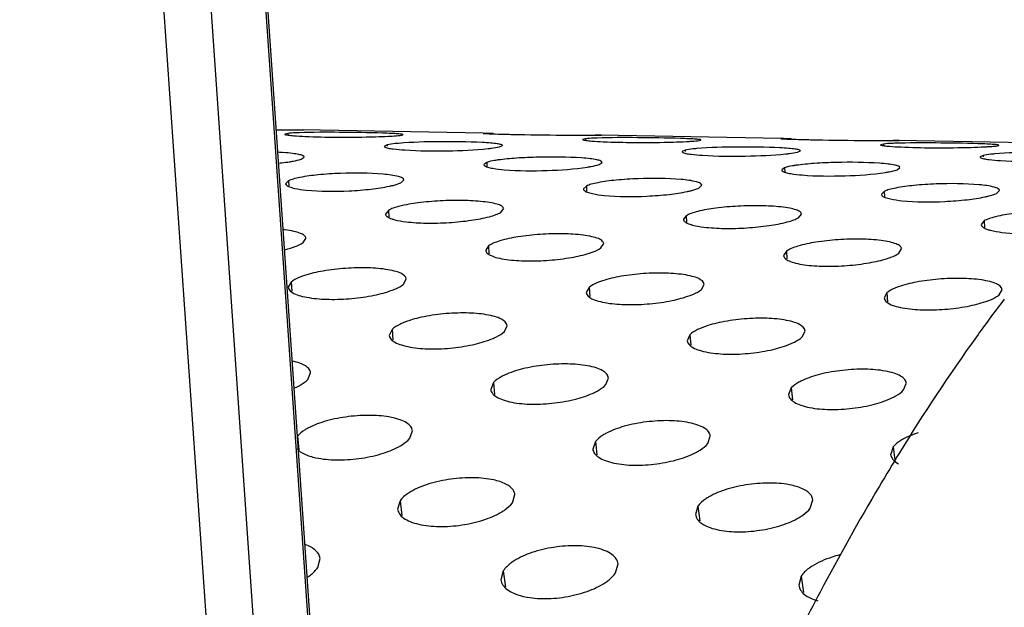
# Model space of a CAD drawing. Units: millimetres. Extents: x -254 to 3293, y -754 to 381.
# Drawn here: x 2175 to 2202, y -435 to -419 of the extents above; entities that cross this region are included whole.
import ezdxf

# ---------------------------------------------------------------- set-up
doc = ezdxf.new("R2010")
doc.units = ezdxf.units.MM
doc.header["$LTSCALE"] = 16.335
doc.layers.get('0').update_dxf_attribs({"linetype": 'CONTINUOUS'})
doc.layers.add('02___PRT_ALL_AXES', color=7, linetype='CONTINUOUS')

msp = doc.modelspace()

# ---------------------------------------------------------------- linework, layer by layer
at = {"color": 7, "linetype": 'Continuous'}
for p, q in [((2178.041, -360.819), (2191.193, -550.283)), ((2178.09, -360.733), (2191.245, -550.239)), ((2189.982, -553.976), (2176.656, -361.998)), ((2189.457, -564.768), (2175.399, -362.244)), ((2202.017, -426.339), (2201.967, -426.404))]:
    msp.add_line(p, q, dxfattribs=at)
for points, knots in [([(2201.967, -426.404), (2201.728, -426.718), (2200.749, -428.045), (2199.84, -429.423), (2199.184, -430.49)], [0, 0, 0, 0, 0.239788, 1, 1, 1, 1]), ([(2199.184, -430.49), (2199, -430.789), (2198.252, -432.028), (2197.548, -433.294), (2197.035, -434.263)], [0, 0, 0, 0, 0.242482, 1, 1, 1, 1]), ([(2197.035, -434.263), (2196.858, -434.597), (2196.141, -435.978), (2195.464, -437.38), (2194.972, -438.449)], [0, 0, 0, 0, 0.243136, 1, 1, 1, 1])]:
    msp.add_open_spline(points, degree=3, knots=knots, dxfattribs=at)
at = {"layer": '02___PRT_ALL_AXES', "color": 3, "linetype": 'Continuous'}
for p, q in [((2182.34, -421.766), (2182.681, -421.768)), ((2182.644, -421.861), (2182.565, -421.882)), ((2182.681, -421.768), (2182.876, -421.768)), ((2182.876, -421.768), (2182.99, -421.769)), ((2183.071, -421.77), (2182.902, -421.769)), ((2182.99, -421.769), (2183.068, -421.77)), ((2187.927, -421.856), (2183.042, -421.769)), ((2188.007, -421.858), (2187.927, -421.86)), ((2188.201, -421.861), (2188.007, -421.858)), ((2185.681, -421.915), (2185.761, -421.897)), ((2190.697, -422.005), (2190.618, -422.025)), ((2190.734, -421.911), (2190.929, -421.912)), ((2190.929, -421.912), (2191.044, -421.912)), ((2191.124, -421.913), (2190.955, -421.912)), ((2191.044, -421.912), (2191.121, -421.913)), ((2195.98, -421.999), (2191.096, -421.912)), ((2193.734, -422.059), (2193.814, -422.04)), ((2196.06, -422.002), (2195.98, -422.003)), ((2196.254, -422.004), (2196.06, -422.002)), ((2198.75, -422.148), (2198.671, -422.169)), ((2198.787, -422.054), (2198.982, -422.055)), ((2198.982, -422.055), (2199.097, -422.056)), ((2199.177, -422.056), (2199.008, -422.056)), ((2199.097, -422.056), (2199.174, -422.056)), ((2204.034, -422.143), (2199.149, -422.056)), ((2185.334, -422.172), (2185.255, -422.212)), ((2188.371, -422.226), (2188.451, -422.188)), ((2193.387, -422.315), (2193.308, -422.355)), ((2196.424, -422.369), (2196.504, -422.332)), ((2201.788, -422.202), (2201.867, -422.184)), ((2183.009, -422.557), (2183.089, -422.5)), ((2188.025, -422.647), (2187.946, -422.706)), ((2191.063, -422.701), (2191.142, -422.644)), ((2201.441, -422.459), (2201.361, -422.499)), ((2196.079, -422.79), (2195.999, -422.849)), ((2199.116, -422.844), (2199.195, -422.787)), ((2182.667, -423.141), (2182.588, -423.22)), ((2185.704, -423.195), (2185.783, -423.119)), ((2190.72, -423.284), (2190.641, -423.363)), ((2193.757, -423.338), (2193.836, -423.262)), ((2198.773, -423.428), (2198.694, -423.506)), ((2201.81, -423.482), (2201.889, -423.405)), ((2185.367, -423.941), (2185.289, -424.04)), ((2188.404, -423.995), (2188.482, -423.899)), ((2193.42, -424.085), (2193.342, -424.183)), ((2196.457, -424.139), (2196.535, -424.043)), ((2201.473, -424.228), (2201.395, -424.326)), ((2183.058, -424.814), (2183.135, -424.698)), ((2188.074, -424.903), (2187.997, -425.021)), ((2191.111, -424.957), (2191.188, -424.841)), ((2196.127, -425.046), (2196.05, -425.165)), ((2199.164, -425.1), (2199.241, -424.984)), ((2185.774, -425.935), (2185.85, -425.799)), ((2182.737, -425.881), (2182.661, -426.02)), ((2190.79, -426.024), (2190.715, -426.163)), ((2193.827, -426.078), (2193.903, -425.942)), ((2201.881, -426.222), (2201.957, -426.086)), ((2198.844, -426.168), (2198.768, -426.306)), ((2185.465, -427.161), (2185.391, -427.32)), ((2188.502, -427.215), (2188.576, -427.058)), ((2196.555, -427.358), (2196.629, -427.202)), ((2193.518, -427.304), (2193.444, -427.464)), ((2183.19, -428.508), (2183.262, -428.33)), ((2191.243, -428.651), (2191.315, -428.474)), ((2188.206, -428.597), (2188.133, -428.778)), ((2196.259, -428.741), (2196.187, -428.921)), ((2199.296, -428.795), (2199.368, -428.617)), ((2185.946, -430.099), (2186.016, -429.9)), ((2193.999, -430.243), (2194.069, -430.043)), ((2190.962, -430.189), (2190.892, -430.391)), ((2199.015, -430.332), (2198.945, -430.534)), ((2188.718, -431.843), (2188.786, -431.621)), ((2185.681, -431.789), (2185.614, -432.013)), ((2193.735, -431.932), (2193.667, -432.157)), ((2196.772, -431.986), (2196.839, -431.764)), ((2183.457, -433.592), (2183.522, -433.348)), ((2191.51, -433.736), (2191.575, -433.491)), ((2188.473, -433.682), (2188.409, -433.93)), ((2196.526, -433.825), (2196.462, -434.073))]:
    msp.add_line(p, q, dxfattribs=at)
at = {"layer": '02___PRT_ALL_AXES', "color": 7, "linetype": 'Continuous'}
for p, q in [((2182.644, -421.861), (2182.644, -421.901)), ((2190.697, -422.005), (2190.697, -422.045)), ((2198.75, -422.148), (2198.75, -422.188)), ((2185.334, -422.172), (2185.335, -422.211)), ((2193.387, -422.315), (2193.388, -422.355)), ((2188.025, -422.647), (2188.028, -422.753)), ((2201.441, -422.459), (2201.441, -422.498)), ((2196.079, -422.79), (2196.081, -422.896)), ((2182.667, -423.141), (2182.671, -423.281)), ((2190.72, -423.284), (2190.725, -423.424)), ((2198.773, -423.428), (2198.778, -423.568)), ((2185.367, -423.941), (2185.375, -424.115)), ((2193.42, -424.085), (2193.428, -424.259)), ((2201.473, -424.228), (2201.481, -424.402)), ((2188.074, -424.903), (2188.086, -425.112)), ((2196.127, -425.046), (2196.139, -425.255)), ((2182.737, -425.881), (2182.755, -426.125)), ((2190.79, -426.024), (2190.808, -426.269)), ((2198.844, -426.168), (2198.861, -426.412)), ((2185.465, -427.161), (2185.489, -427.442)), ((2193.518, -427.304), (2193.542, -427.585)), ((2188.206, -428.597), (2188.237, -428.916)), ((2196.259, -428.741), (2196.29, -429.059)), ((2182.908, -430.045), (2182.948, -430.403)), ((2190.962, -430.189), (2191.002, -430.546)), ((2199.015, -430.332), (2199.055, -430.69)), ((2185.681, -431.789), (2185.732, -432.187)), ((2193.735, -431.932), (2193.785, -432.33)), ((2188.473, -433.682), (2188.536, -434.124)), ((2196.526, -433.825), (2196.589, -434.267))]:
    msp.add_line(p, q, dxfattribs=at)
at = {"layer": '02___PRT_ALL_AXES', "color": 3, "linetype": 'Continuous'}
for centre, radius, start, end in [((2191.563, -219.196), 202.716, 269.62691, 269.76568), ((2199.616, -219.34), 202.716, 269.62691, 269.76568), ((2181.969, -430.33), 7.968, 85.9227, 87.0186), ((2182.104, -428.144), 3.706, 82.6493, 83.5237), ((2181.993, -426.863), 2.057, 293.7584, 295.7771)]:
    msp.add_arc(centre, radius, start, end, dxfattribs=at)
for points, knots in [([(2182.564, -421.882), (2182.564, -421.887), (2182.583, -421.894), (2182.611, -421.901), (2182.666, -421.91), (2182.708, -421.914), (2182.733, -421.917)], [0, 0, 0, 0, 0.078239, 0.266726, 0.573309, 1, 1, 1, 1]), ([(2182.954, -421.843), (2182.922, -421.844), (2182.819, -421.848), (2182.715, -421.853), (2182.644, -421.861)], [0, 0, 0, 0, 0.309911, 1, 1, 1, 1]), ([(2185.208, -421.854), (2184.821, -421.842), (2184.07, -421.831), (2183.318, -421.83), (2182.954, -421.843)], [0, 0, 0, 0, 0.51487, 1, 1, 1, 1]), ([(2185.762, -421.897), (2185.762, -421.893), (2185.745, -421.889), (2185.722, -421.884), (2185.676, -421.878), (2185.615, -421.873), (2185.535, -421.868), (2185.398, -421.861), (2185.287, -421.857), (2185.208, -421.854)], [0, 0, 0, 0, 0.01939, 0.06817, 0.148042, 0.25945, 0.402525, 0.575603, 1, 1, 1, 1]), ([(2187.926, -421.86), (2187.926, -421.861), (2187.932, -421.86), (2187.938, -421.862), (2187.952, -421.863), (2187.98, -421.865), (2188.029, -421.867), (2188.071, -421.869), (2188.095, -421.87)], [0, 0, 0, 0, 0.016588, 0.064045, 0.142331, 0.25157, 0.563305, 1, 1, 1, 1]), ([(2188.095, -421.87), (2188.121, -421.871), (2188.249, -421.876), (2188.378, -421.88), (2188.48, -421.882)], [0, 0, 0, 0, 0.200914, 1, 1, 1, 1]), ([(2188.48, -421.882), (2188.612, -421.886), (2189.2, -421.899), (2189.787, -421.905), (2190.243, -421.908)], [0, 0, 0, 0, 0.224372, 1, 1, 1, 1]), ([(2182.733, -421.917), (2182.758, -421.92), (2182.886, -421.931), (2183.015, -421.938), (2183.117, -421.943)], [0, 0, 0, 0, 0.201205, 1, 1, 1, 1]), ([(2183.117, -421.943), (2183.399, -421.956), (2183.987, -421.967), (2184.575, -421.963), (2184.88, -421.955)], [0, 0, 0, 0, 0.480416, 1, 1, 1, 1]), ([(2184.88, -421.955), (2184.926, -421.954), (2185.089, -421.95), (2185.253, -421.944), (2185.371, -421.938)], [0, 0, 0, 0, 0.277837, 1, 1, 1, 1]), ([(2185.644, -422.13), (2185.612, -422.132), (2185.508, -422.143), (2185.404, -422.155), (2185.334, -422.172)], [0, 0, 0, 0, 0.308769, 1, 1, 1, 1]), ([(2185.371, -421.938), (2185.403, -421.936), (2185.507, -421.93), (2185.61, -421.924), (2185.681, -421.915)], [0, 0, 0, 0, 0.309918, 1, 1, 1, 1]), ([(2187.898, -422.108), (2187.512, -422.088), (2186.76, -422.081), (2186.008, -422.098), (2185.644, -422.13)], [0, 0, 0, 0, 0.514679, 1, 1, 1, 1]), ([(2188.452, -422.188), (2188.452, -422.183), (2188.439, -422.172), (2188.392, -422.156), (2188.287, -422.137), (2188.115, -422.12), (2187.977, -422.112), (2187.898, -422.108)], [0, 0, 0, 0, 0.026842, 0.07828, 0.269583, 0.581952, 1, 1, 1, 1]), ([(2190.617, -422.025), (2190.617, -422.03), (2190.636, -422.037), (2190.664, -422.044), (2190.719, -422.053), (2190.761, -422.058), (2190.786, -422.06)], [0, 0, 0, 0, 0.078239, 0.266726, 0.573309, 1, 1, 1, 1]), ([(2191.007, -421.986), (2190.975, -421.987), (2190.872, -421.991), (2190.768, -421.996), (2190.697, -422.005)], [0, 0, 0, 0, 0.309911, 1, 1, 1, 1]), ([(2190.786, -422.06), (2190.811, -422.063), (2190.939, -422.074), (2191.068, -422.081), (2191.171, -422.086)], [0, 0, 0, 0, 0.201205, 1, 1, 1, 1]), ([(2193.261, -421.997), (2192.874, -421.985), (2192.123, -421.975), (2191.372, -421.974), (2191.007, -421.986)], [0, 0, 0, 0, 0.51487, 1, 1, 1, 1]), ([(2191.171, -422.086), (2191.453, -422.099), (2192.04, -422.11), (2192.628, -422.106), (2192.933, -422.099)], [0, 0, 0, 0, 0.480416, 1, 1, 1, 1]), ([(2192.933, -422.099), (2192.979, -422.097), (2193.142, -422.093), (2193.306, -422.087), (2193.424, -422.081)], [0, 0, 0, 0, 0.277837, 1, 1, 1, 1]), ([(2193.815, -422.04), (2193.815, -422.037), (2193.798, -422.032), (2193.775, -422.027), (2193.729, -422.021), (2193.668, -422.016), (2193.588, -422.011), (2193.451, -422.004), (2193.34, -422), (2193.261, -421.997)], [0, 0, 0, 0, 0.01939, 0.06817, 0.148042, 0.25945, 0.402525, 0.575603, 1, 1, 1, 1]), ([(2193.424, -422.081), (2193.456, -422.079), (2193.56, -422.074), (2193.663, -422.067), (2193.734, -422.059)], [0, 0, 0, 0, 0.309918, 1, 1, 1, 1]), ([(2195.979, -422.003), (2195.979, -422.004), (2195.985, -422.004), (2195.991, -422.006), (2196.005, -422.006), (2196.033, -422.008), (2196.082, -422.011), (2196.124, -422.012), (2196.148, -422.013)], [0, 0, 0, 0, 0.016588, 0.064045, 0.142331, 0.25157, 0.563305, 1, 1, 1, 1]), ([(2196.148, -422.013), (2196.174, -422.014), (2196.303, -422.019), (2196.431, -422.023), (2196.533, -422.026)], [0, 0, 0, 0, 0.200914, 1, 1, 1, 1]), ([(2196.533, -422.026), (2196.665, -422.029), (2197.253, -422.042), (2197.84, -422.049), (2198.296, -422.052)], [0, 0, 0, 0, 0.224372, 1, 1, 1, 1]), ([(2199.06, -422.129), (2199.028, -422.13), (2198.925, -422.134), (2198.821, -422.14), (2198.75, -422.148)], [0, 0, 0, 0, 0.309911, 1, 1, 1, 1]), ([(2201.314, -422.141), (2200.928, -422.128), (2200.176, -422.118), (2199.425, -422.117), (2199.06, -422.129)], [0, 0, 0, 0, 0.51487, 1, 1, 1, 1]), ([(2201.868, -422.184), (2201.868, -422.18), (2201.851, -422.175), (2201.828, -422.17), (2201.782, -422.165), (2201.721, -422.16), (2201.641, -422.154), (2201.504, -422.147), (2201.393, -422.143), (2201.314, -422.141)], [0, 0, 0, 0, 0.01939, 0.06817, 0.148042, 0.25945, 0.402525, 0.575603, 1, 1, 1, 1]), ([(2183.09, -422.5), (2183.089, -422.483), (2183.031, -422.449), (2182.929, -422.426), (2182.751, -422.399), (2182.614, -422.387), (2182.535, -422.382)], [0, 0, 0, 0, 0.088351, 0.281012, 0.58941, 1, 1, 1, 1]), ([(2185.254, -422.212), (2185.254, -422.218), (2185.269, -422.233), (2185.325, -422.253), (2185.38, -422.264), (2185.423, -422.271)], [0, 0, 0, 0, 0.101485, 0.293062, 1, 1, 1, 1]), ([(2185.423, -422.271), (2185.448, -422.276), (2185.576, -422.293), (2185.705, -422.304), (2185.808, -422.31)], [0, 0, 0, 0, 0.20183, 1, 1, 1, 1]), ([(2185.808, -422.31), (2186.194, -422.336), (2186.946, -422.34), (2187.698, -422.31), (2188.061, -422.272)], [0, 0, 0, 0, 0.514535, 1, 1, 1, 1]), ([(2188.061, -422.272), (2188.093, -422.269), (2188.197, -422.257), (2188.301, -422.243), (2188.371, -422.226)], [0, 0, 0, 0, 0.308786, 1, 1, 1, 1]), ([(2193.307, -422.355), (2193.307, -422.362), (2193.322, -422.376), (2193.378, -422.397), (2193.433, -422.408), (2193.476, -422.415)], [0, 0, 0, 0, 0.101485, 0.293062, 1, 1, 1, 1]), ([(2193.697, -422.273), (2193.665, -422.276), (2193.561, -422.286), (2193.457, -422.299), (2193.387, -422.315)], [0, 0, 0, 0, 0.308769, 1, 1, 1, 1]), ([(2193.476, -422.415), (2193.502, -422.419), (2193.629, -422.437), (2193.758, -422.447), (2193.861, -422.454)], [0, 0, 0, 0, 0.20183, 1, 1, 1, 1]), ([(2195.951, -422.251), (2195.565, -422.231), (2194.813, -422.224), (2194.061, -422.241), (2193.697, -422.273)], [0, 0, 0, 0, 0.514679, 1, 1, 1, 1]), ([(2193.861, -422.454), (2194.247, -422.479), (2194.999, -422.483), (2195.751, -422.453), (2196.114, -422.415)], [0, 0, 0, 0, 0.514535, 1, 1, 1, 1]), ([(2196.505, -422.332), (2196.505, -422.327), (2196.492, -422.315), (2196.445, -422.299), (2196.34, -422.28), (2196.168, -422.264), (2196.03, -422.255), (2195.951, -422.251)], [0, 0, 0, 0, 0.026842, 0.07828, 0.269583, 0.581952, 1, 1, 1, 1]), ([(2196.114, -422.415), (2196.147, -422.412), (2196.25, -422.4), (2196.354, -422.386), (2196.424, -422.369)], [0, 0, 0, 0, 0.308786, 1, 1, 1, 1]), ([(2198.67, -422.169), (2198.67, -422.173), (2198.689, -422.181), (2198.717, -422.188), (2198.773, -422.196), (2198.814, -422.201), (2198.839, -422.204)], [0, 0, 0, 0, 0.078239, 0.266726, 0.573309, 1, 1, 1, 1]), ([(2198.839, -422.204), (2198.865, -422.206), (2198.993, -422.218), (2199.121, -422.225), (2199.224, -422.229)], [0, 0, 0, 0, 0.201205, 1, 1, 1, 1]), ([(2199.224, -422.229), (2199.506, -422.242), (2200.093, -422.254), (2200.681, -422.249), (2200.986, -422.242)], [0, 0, 0, 0, 0.480416, 1, 1, 1, 1]), ([(2200.986, -422.242), (2201.032, -422.241), (2201.196, -422.236), (2201.359, -422.23), (2201.478, -422.224)], [0, 0, 0, 0, 0.277837, 1, 1, 1, 1]), ([(2201.75, -422.416), (2201.718, -422.419), (2201.615, -422.429), (2201.511, -422.442), (2201.441, -422.459)], [0, 0, 0, 0, 0.308769, 1, 1, 1, 1]), ([(2201.478, -422.224), (2201.51, -422.223), (2201.613, -422.217), (2201.717, -422.21), (2201.788, -422.202)], [0, 0, 0, 0, 0.309918, 1, 1, 1, 1]), ([(2204.004, -422.394), (2203.618, -422.374), (2202.866, -422.368), (2202.114, -422.384), (2201.75, -422.416)], [0, 0, 0, 0, 0.514679, 1, 1, 1, 1]), ([(2182.405, -422.665), (2182.432, -422.663), (2182.53, -422.651), (2182.628, -422.638), (2182.7, -422.627)], [0, 0, 0, 0, 0.270277, 1, 1, 1, 1]), ([(2182.7, -422.627), (2182.732, -422.622), (2182.836, -422.604), (2182.94, -422.582), (2183.009, -422.557)], [0, 0, 0, 0, 0.307023, 1, 1, 1, 1]), ([(2188.335, -422.58), (2188.303, -422.585), (2188.199, -422.601), (2188.094, -422.622), (2188.025, -422.647)], [0, 0, 0, 0, 0.306992, 1, 1, 1, 1]), ([(2190.589, -422.525), (2190.203, -422.498), (2189.614, -422.494), (2188.862, -422.524), (2188.498, -422.557), (2188.335, -422.58)], [0, 0, 0, 0, 0.514253, 0.781373, 1, 1, 1, 1]), ([(2191.143, -422.644), (2191.142, -422.627), (2191.084, -422.593), (2190.982, -422.57), (2190.804, -422.542), (2190.667, -422.531), (2190.589, -422.525)], [0, 0, 0, 0, 0.088351, 0.281012, 0.58941, 1, 1, 1, 1]), ([(2198.642, -422.669), (2198.256, -422.641), (2197.667, -422.637), (2196.915, -422.667), (2196.551, -422.701), (2196.388, -422.724)], [0, 0, 0, 0, 0.514253, 0.781373, 1, 1, 1, 1]), ([(2199.196, -422.787), (2199.196, -422.77), (2199.137, -422.736), (2199.035, -422.713), (2198.857, -422.685), (2198.721, -422.674), (2198.642, -422.669)], [0, 0, 0, 0, 0.088351, 0.281012, 0.58941, 1, 1, 1, 1]), ([(2201.36, -422.499), (2201.36, -422.505), (2201.375, -422.519), (2201.431, -422.54), (2201.486, -422.551), (2201.529, -422.558)], [0, 0, 0, 0, 0.101485, 0.293062, 1, 1, 1, 1]), ([(2201.529, -422.558), (2201.555, -422.562), (2201.682, -422.58), (2201.811, -422.59), (2201.914, -422.597)], [0, 0, 0, 0, 0.20183, 1, 1, 1, 1]), ([(2201.914, -422.597), (2202.3, -422.622), (2203.052, -422.627), (2203.805, -422.596), (2204.168, -422.559)], [0, 0, 0, 0, 0.514535, 1, 1, 1, 1]), ([(2185.229, -422.963), (2184.843, -422.928), (2184.253, -422.927), (2183.502, -422.972), (2183.138, -423.02), (2182.976, -423.051)], [0, 0, 0, 0, 0.513717, 0.780749, 1, 1, 1, 1]), ([(2187.945, -422.706), (2187.946, -422.726), (2188.015, -422.767), (2188.071, -422.78), (2188.115, -422.79)], [0, 0, 0, 0, 0.314833, 1, 1, 1, 1]), ([(2188.115, -422.79), (2188.14, -422.795), (2188.268, -422.819), (2188.397, -422.833), (2188.5, -422.842)], [0, 0, 0, 0, 0.202771, 1, 1, 1, 1]), ([(2188.5, -422.842), (2188.885, -422.875), (2189.639, -422.875), (2190.392, -422.827), (2190.753, -422.77)], [0, 0, 0, 0, 0.514139, 1, 1, 1, 1]), ([(2190.753, -422.77), (2190.785, -422.765), (2190.889, -422.747), (2190.994, -422.726), (2191.063, -422.701)], [0, 0, 0, 0, 0.307023, 1, 1, 1, 1]), ([(2195.998, -422.849), (2195.999, -422.869), (2196.068, -422.91), (2196.125, -422.923), (2196.168, -422.933)], [0, 0, 0, 0, 0.314833, 1, 1, 1, 1]), ([(2196.388, -422.724), (2196.356, -422.728), (2196.252, -422.745), (2196.147, -422.765), (2196.079, -422.79)], [0, 0, 0, 0, 0.306992, 1, 1, 1, 1]), ([(2196.168, -422.933), (2196.193, -422.939), (2196.321, -422.963), (2196.45, -422.976), (2196.553, -422.985)], [0, 0, 0, 0, 0.202771, 1, 1, 1, 1]), ([(2196.553, -422.985), (2196.938, -423.018), (2197.692, -423.019), (2198.445, -422.971), (2198.806, -422.914)], [0, 0, 0, 0, 0.514139, 1, 1, 1, 1]), ([(2198.806, -422.914), (2198.838, -422.908), (2198.942, -422.891), (2199.047, -422.869), (2199.116, -422.844)], [0, 0, 0, 0, 0.307023, 1, 1, 1, 1]), ([(2182.976, -423.051), (2182.916, -423.063), (2182.811, -423.087), (2182.708, -423.121), (2182.667, -423.141)], [0, 0, 0, 0, 0.572714, 1, 1, 1, 1]), ([(2185.784, -423.119), (2185.783, -423.099), (2185.731, -423.053), (2185.548, -422.998), (2185.367, -422.975), (2185.229, -422.963)], [0, 0, 0, 0, 0.101965, 0.29639, 1, 1, 1, 1]), ([(2185.395, -423.288), (2185.427, -423.281), (2185.532, -423.257), (2185.637, -423.228), (2185.704, -423.195)], [0, 0, 0, 0, 0.304727, 1, 1, 1, 1]), ([(2191.029, -423.195), (2190.969, -423.207), (2190.864, -423.23), (2190.761, -423.264), (2190.72, -423.284)], [0, 0, 0, 0, 0.572714, 1, 1, 1, 1]), ([(2193.282, -423.106), (2192.897, -423.071), (2192.306, -423.07), (2191.555, -423.116), (2191.191, -423.163), (2191.029, -423.195)], [0, 0, 0, 0, 0.513717, 0.780749, 1, 1, 1, 1]), ([(2193.837, -423.262), (2193.836, -423.242), (2193.784, -423.197), (2193.601, -423.141), (2193.42, -423.119), (2193.282, -423.106)], [0, 0, 0, 0, 0.101965, 0.29639, 1, 1, 1, 1]), ([(2201.335, -423.25), (2200.95, -423.215), (2200.36, -423.213), (2199.608, -423.259), (2199.244, -423.306), (2199.082, -423.338)], [0, 0, 0, 0, 0.513717, 0.780749, 1, 1, 1, 1]), ([(2182.587, -423.22), (2182.588, -423.243), (2182.65, -423.297), (2182.714, -423.315), (2182.757, -423.327)], [0, 0, 0, 0, 0.342136, 1, 1, 1, 1]), ([(2182.757, -423.327), (2182.783, -423.335), (2182.91, -423.365), (2183.04, -423.382), (2183.143, -423.393)], [0, 0, 0, 0, 0.204002, 1, 1, 1, 1]), ([(2183.143, -423.393), (2183.528, -423.433), (2184.119, -423.433), (2184.87, -423.376), (2185.233, -423.322), (2185.395, -423.288)], [0, 0, 0, 0, 0.513427, 0.780454, 1, 1, 1, 1]), ([(2190.64, -423.363), (2190.641, -423.387), (2190.704, -423.44), (2190.767, -423.458), (2190.81, -423.471)], [0, 0, 0, 0, 0.342136, 1, 1, 1, 1]), ([(2190.81, -423.471), (2190.836, -423.478), (2190.963, -423.509), (2191.093, -423.526), (2191.196, -423.536)], [0, 0, 0, 0, 0.204002, 1, 1, 1, 1]), ([(2191.196, -423.536), (2191.581, -423.576), (2192.172, -423.576), (2192.923, -423.52), (2193.286, -423.466), (2193.448, -423.431)], [0, 0, 0, 0, 0.513427, 0.780454, 1, 1, 1, 1]), ([(2193.448, -423.431), (2193.48, -423.425), (2193.585, -423.401), (2193.69, -423.371), (2193.757, -423.338)], [0, 0, 0, 0, 0.304727, 1, 1, 1, 1]), ([(2199.082, -423.338), (2199.022, -423.35), (2198.917, -423.373), (2198.815, -423.408), (2198.773, -423.428)], [0, 0, 0, 0, 0.572714, 1, 1, 1, 1]), ([(2201.89, -423.405), (2201.889, -423.385), (2201.837, -423.34), (2201.654, -423.285), (2201.473, -423.262), (2201.335, -423.25)], [0, 0, 0, 0, 0.101965, 0.29639, 1, 1, 1, 1]), ([(2201.501, -423.575), (2201.533, -423.568), (2201.638, -423.544), (2201.743, -423.515), (2201.81, -423.482)], [0, 0, 0, 0, 0.304727, 1, 1, 1, 1]), ([(2187.926, -423.707), (2187.747, -423.687), (2187.359, -423.667), (2186.771, -423.679), (2186.199, -423.727), (2185.836, -423.788), (2185.675, -423.828)], [0, 0, 0, 0, 0.239747, 0.513221, 0.78004, 1, 1, 1, 1]), ([(2188.483, -423.899), (2188.482, -423.876), (2188.434, -423.821), (2188.32, -423.776), (2188.144, -423.734), (2188.005, -423.715), (2187.926, -423.707)], [0, 0, 0, 0, 0.115589, 0.31221, 0.609952, 1, 1, 1, 1]), ([(2198.694, -423.506), (2198.694, -423.53), (2198.757, -423.584), (2198.82, -423.602), (2198.864, -423.614)], [0, 0, 0, 0, 0.342136, 1, 1, 1, 1]), ([(2198.864, -423.614), (2198.889, -423.621), (2199.016, -423.652), (2199.146, -423.669), (2199.249, -423.68)], [0, 0, 0, 0, 0.204002, 1, 1, 1, 1]), ([(2199.249, -423.68), (2199.634, -423.72), (2200.225, -423.719), (2200.976, -423.663), (2201.34, -423.609), (2201.501, -423.575)], [0, 0, 0, 0, 0.513427, 0.780454, 1, 1, 1, 1]), ([(2185.675, -423.828), (2185.614, -423.843), (2185.509, -423.873), (2185.407, -423.917), (2185.367, -423.941)], [0, 0, 0, 0, 0.568667, 1, 1, 1, 1]), ([(2188.096, -424.112), (2188.156, -424.096), (2188.262, -424.064), (2188.363, -424.02), (2188.404, -423.995)], [0, 0, 0, 0, 0.568894, 1, 1, 1, 1]), ([(2193.728, -423.972), (2193.668, -423.987), (2193.562, -424.017), (2193.46, -424.06), (2193.42, -424.085)], [0, 0, 0, 0, 0.568667, 1, 1, 1, 1]), ([(2195.98, -423.85), (2195.8, -423.83), (2195.413, -423.81), (2194.824, -423.823), (2194.252, -423.87), (2193.889, -423.931), (2193.728, -423.972)], [0, 0, 0, 0, 0.239747, 0.513221, 0.78004, 1, 1, 1, 1]), ([(2196.536, -424.043), (2196.535, -424.019), (2196.488, -423.964), (2196.373, -423.92), (2196.197, -423.877), (2196.058, -423.859), (2195.98, -423.85)], [0, 0, 0, 0, 0.115589, 0.31221, 0.609952, 1, 1, 1, 1]), ([(2204.033, -423.993), (2203.853, -423.974), (2203.466, -423.954), (2202.877, -423.966), (2202.305, -424.014), (2201.942, -424.075), (2201.781, -424.115)], [0, 0, 0, 0, 0.239747, 0.513221, 0.78004, 1, 1, 1, 1]), ([(2185.288, -424.04), (2185.289, -424.067), (2185.346, -424.13), (2185.414, -424.155), (2185.459, -424.171)], [0, 0, 0, 0, 0.366743, 1, 1, 1, 1]), ([(2185.459, -424.171), (2185.484, -424.18), (2185.611, -424.216), (2185.741, -424.237), (2185.845, -424.249)], [0, 0, 0, 0, 0.20549, 1, 1, 1, 1]), ([(2185.845, -424.249), (2186.025, -424.272), (2186.412, -424.294), (2187.001, -424.277), (2187.573, -424.222), (2187.935, -424.154), (2188.096, -424.112)], [0, 0, 0, 0, 0.239714, 0.512929, 0.779707, 1, 1, 1, 1]), ([(2193.341, -424.183), (2193.342, -424.21), (2193.399, -424.274), (2193.468, -424.299), (2193.512, -424.314)], [0, 0, 0, 0, 0.366743, 1, 1, 1, 1]), ([(2193.898, -424.393), (2194.078, -424.415), (2194.465, -424.437), (2195.054, -424.421), (2195.626, -424.365), (2195.988, -424.298), (2196.149, -424.255)], [0, 0, 0, 0, 0.239714, 0.512929, 0.779707, 1, 1, 1, 1]), ([(2196.149, -424.255), (2196.209, -424.239), (2196.315, -424.207), (2196.417, -424.163), (2196.457, -424.139)], [0, 0, 0, 0, 0.568894, 1, 1, 1, 1]), ([(2201.781, -424.115), (2201.721, -424.13), (2201.615, -424.16), (2201.513, -424.203), (2201.473, -424.228)], [0, 0, 0, 0, 0.568667, 1, 1, 1, 1]), ([(2183.136, -424.698), (2183.134, -424.671), (2183.09, -424.608), (2182.972, -424.551), (2182.796, -424.501), (2182.657, -424.479), (2182.578, -424.469)], [0, 0, 0, 0, 0.128778, 0.328246, 0.620778, 1, 1, 1, 1]), ([(2193.512, -424.314), (2193.538, -424.323), (2193.664, -424.36), (2193.795, -424.38), (2193.898, -424.393)], [0, 0, 0, 0, 0.20549, 1, 1, 1, 1]), ([(2201.394, -424.326), (2201.396, -424.354), (2201.452, -424.417), (2201.521, -424.442), (2201.565, -424.457)], [0, 0, 0, 0, 0.366743, 1, 1, 1, 1]), ([(2201.565, -424.457), (2201.591, -424.466), (2201.717, -424.503), (2201.848, -424.523), (2201.951, -424.536)], [0, 0, 0, 0, 0.20549, 1, 1, 1, 1]), ([(2201.951, -424.536), (2202.238, -424.571), (2202.839, -424.584), (2203.437, -424.538), (2203.744, -424.491)], [0, 0, 0, 0, 0.481569, 1, 1, 1, 1]), ([(2182.751, -424.953), (2182.783, -424.943), (2182.889, -424.906), (2182.994, -424.86), (2183.058, -424.814)], [0, 0, 0, 0, 0.299007, 1, 1, 1, 1]), ([(2188.381, -424.767), (2188.32, -424.785), (2188.214, -424.822), (2188.113, -424.874), (2188.074, -424.903)], [0, 0, 0, 0, 0.564217, 1, 1, 1, 1]), ([(2190.631, -424.612), (2190.451, -424.589), (2190.064, -424.567), (2189.475, -424.584), (2188.903, -424.643), (2188.541, -424.718), (2188.381, -424.767)], [0, 0, 0, 0, 0.239548, 0.512484, 0.779124, 1, 1, 1, 1]), ([(2191.189, -424.841), (2191.187, -424.814), (2191.143, -424.751), (2191.026, -424.694), (2190.849, -424.645), (2190.71, -424.622), (2190.631, -424.612)], [0, 0, 0, 0, 0.128778, 0.328246, 0.620778, 1, 1, 1, 1]), ([(2198.684, -424.756), (2198.505, -424.732), (2198.117, -424.71), (2197.528, -424.727), (2196.956, -424.787), (2196.594, -424.861), (2196.434, -424.91)], [0, 0, 0, 0, 0.239548, 0.512484, 0.779124, 1, 1, 1, 1]), ([(2199.242, -424.984), (2199.241, -424.957), (2199.197, -424.895), (2199.079, -424.838), (2198.902, -424.788), (2198.763, -424.766), (2198.684, -424.756)], [0, 0, 0, 0, 0.128778, 0.328246, 0.620778, 1, 1, 1, 1]), ([(2182.57, -425.005), (2182.586, -425.001), (2182.647, -424.985), (2182.707, -424.967), (2182.751, -424.953)], [0, 0, 0, 0, 0.263341, 1, 1, 1, 1]), ([(2187.996, -425.021), (2187.998, -425.049), (2188.041, -425.114), (2188.159, -425.177), (2188.336, -425.231), (2188.476, -425.256), (2188.555, -425.267)], [0, 0, 0, 0, 0.13232, 0.333342, 0.624552, 1, 1, 1, 1]), ([(2190.804, -425.096), (2190.836, -425.086), (2190.942, -425.049), (2191.048, -425.004), (2191.111, -424.957)], [0, 0, 0, 0, 0.299007, 1, 1, 1, 1]), ([(2196.434, -424.91), (2196.374, -424.928), (2196.267, -424.965), (2196.167, -425.017), (2196.127, -425.046)], [0, 0, 0, 0, 0.564217, 1, 1, 1, 1]), ([(2188.555, -425.267), (2188.735, -425.292), (2189.122, -425.317), (2189.712, -425.296), (2190.283, -425.229), (2190.645, -425.147), (2190.804, -425.096)], [0, 0, 0, 0, 0.239511, 0.512144, 0.778736, 1, 1, 1, 1]), ([(2196.049, -425.165), (2196.051, -425.193), (2196.094, -425.258), (2196.213, -425.32), (2196.39, -425.374), (2196.529, -425.399), (2196.608, -425.41)], [0, 0, 0, 0, 0.13232, 0.333342, 0.624552, 1, 1, 1, 1]), ([(2196.608, -425.41), (2196.788, -425.436), (2197.175, -425.46), (2197.765, -425.44), (2198.337, -425.372), (2198.698, -425.291), (2198.857, -425.24)], [0, 0, 0, 0, 0.239511, 0.512144, 0.778736, 1, 1, 1, 1]), ([(2198.857, -425.24), (2198.889, -425.229), (2198.995, -425.193), (2199.101, -425.147), (2199.164, -425.1)], [0, 0, 0, 0, 0.299007, 1, 1, 1, 1]), ([(2185.291, -425.535), (2185.111, -425.508), (2184.724, -425.483), (2184.134, -425.505), (2183.562, -425.577), (2183.201, -425.665), (2183.043, -425.722)], [0, 0, 0, 0, 0.239322, 0.511633, 0.778066, 1, 1, 1, 1]), ([(2185.851, -425.799), (2185.846, -425.727), (2185.707, -425.633), (2185.512, -425.574), (2185.37, -425.547), (2185.291, -425.535)], [0, 0, 0, 0, 0.336486, 0.627348, 1, 1, 1, 1]), ([(2183.043, -425.722), (2183.011, -425.733), (2182.904, -425.775), (2182.799, -425.828), (2182.737, -425.881)], [0, 0, 0, 0, 0.295678, 1, 1, 1, 1]), ([(2191.096, -425.865), (2191.064, -425.877), (2190.957, -425.918), (2190.852, -425.971), (2190.79, -426.024)], [0, 0, 0, 0, 0.295678, 1, 1, 1, 1]), ([(2193.344, -425.678), (2193.165, -425.652), (2192.777, -425.626), (2192.187, -425.648), (2191.615, -425.72), (2191.254, -425.808), (2191.096, -425.865)], [0, 0, 0, 0, 0.239322, 0.511633, 0.778066, 1, 1, 1, 1]), ([(2193.904, -425.942), (2193.899, -425.87), (2193.761, -425.776), (2193.565, -425.718), (2193.423, -425.69), (2193.344, -425.678)], [0, 0, 0, 0, 0.336486, 0.627348, 1, 1, 1, 1]), ([(2201.397, -425.822), (2201.218, -425.795), (2200.83, -425.77), (2200.24, -425.792), (2199.668, -425.863), (2199.307, -425.952), (2199.149, -426.009)], [0, 0, 0, 0, 0.239322, 0.511633, 0.778066, 1, 1, 1, 1]), ([(2201.957, -426.086), (2201.952, -426.014), (2201.814, -425.919), (2201.618, -425.861), (2201.476, -425.833), (2201.397, -425.822)], [0, 0, 0, 0, 0.336486, 0.627348, 1, 1, 1, 1]), ([(2182.661, -426.02), (2182.666, -426.094), (2182.803, -426.193), (2183.001, -426.258), (2183.143, -426.288), (2183.222, -426.3)], [0, 0, 0, 0, 0.341656, 0.631216, 1, 1, 1, 1]), ([(2183.222, -426.3), (2183.401, -426.329), (2183.789, -426.357), (2184.379, -426.331), (2184.951, -426.252), (2185.311, -426.157), (2185.469, -426.098)], [0, 0, 0, 0, 0.239284, 0.51125, 0.777627, 1, 1, 1, 1]), ([(2185.469, -426.098), (2185.501, -426.086), (2185.608, -426.042), (2185.713, -425.988), (2185.774, -425.935)], [0, 0, 0, 0, 0.295817, 1, 1, 1, 1]), ([(2193.522, -426.241), (2193.554, -426.229), (2193.661, -426.186), (2193.766, -426.132), (2193.827, -426.078)], [0, 0, 0, 0, 0.295817, 1, 1, 1, 1]), ([(2199.149, -426.009), (2199.117, -426.02), (2199.01, -426.062), (2198.905, -426.115), (2198.844, -426.168)], [0, 0, 0, 0, 0.295678, 1, 1, 1, 1]), ([(2190.714, -426.163), (2190.719, -426.237), (2190.856, -426.337), (2191.054, -426.401), (2191.196, -426.431), (2191.275, -426.444)], [0, 0, 0, 0, 0.341656, 0.631216, 1, 1, 1, 1]), ([(2191.275, -426.444), (2191.454, -426.472), (2191.843, -426.5), (2192.432, -426.474), (2193.004, -426.395), (2193.364, -426.3), (2193.522, -426.241)], [0, 0, 0, 0, 0.239284, 0.51125, 0.777627, 1, 1, 1, 1]), ([(2198.767, -426.306), (2198.772, -426.38), (2198.909, -426.48), (2199.107, -426.544), (2199.249, -426.574), (2199.328, -426.587)], [0, 0, 0, 0, 0.341656, 0.631216, 1, 1, 1, 1]), ([(2199.328, -426.587), (2199.508, -426.616), (2199.896, -426.643), (2200.485, -426.618), (2201.057, -426.538), (2201.417, -426.443), (2201.575, -426.384)], [0, 0, 0, 0, 0.239284, 0.51125, 0.777627, 1, 1, 1, 1]), ([(2201.575, -426.384), (2201.607, -426.372), (2201.714, -426.329), (2201.819, -426.275), (2201.881, -426.222)], [0, 0, 0, 0, 0.295817, 1, 1, 1, 1]), ([(2188.014, -426.76), (2187.835, -426.73), (2187.447, -426.702), (2186.857, -426.729), (2186.285, -426.812), (2185.925, -426.914), (2185.769, -426.979)], [0, 0, 0, 0, 0.239074, 0.510679, 0.776877, 1, 1, 1, 1]), ([(2188.577, -427.058), (2188.571, -426.981), (2188.438, -426.873), (2188.235, -426.804), (2188.093, -426.773), (2188.014, -426.76)], [0, 0, 0, 0, 0.351739, 0.637947, 1, 1, 1, 1]), ([(2196.067, -426.903), (2195.888, -426.873), (2195.5, -426.845), (2194.91, -426.872), (2194.338, -426.956), (2193.978, -427.058), (2193.822, -427.122)], [0, 0, 0, 0, 0.239074, 0.510679, 0.776877, 1, 1, 1, 1]), ([(2196.63, -427.202), (2196.624, -427.124), (2196.491, -427.016), (2196.288, -426.948), (2196.146, -426.916), (2196.067, -426.903)], [0, 0, 0, 0, 0.351739, 0.637947, 1, 1, 1, 1]), ([(2185.769, -426.979), (2185.737, -426.992), (2185.629, -427.04), (2185.524, -427.102), (2185.465, -427.161)], [0, 0, 0, 0, 0.292373, 1, 1, 1, 1]), ([(2193.822, -427.122), (2193.79, -427.136), (2193.682, -427.184), (2193.577, -427.245), (2193.518, -427.304)], [0, 0, 0, 0, 0.292373, 1, 1, 1, 1]), ([(2185.39, -427.32), (2185.397, -427.4), (2185.528, -427.513), (2185.733, -427.587), (2185.875, -427.621), (2185.954, -427.635)], [0, 0, 0, 0, 0.3566, 0.641661, 1, 1, 1, 1]), ([(2185.954, -427.635), (2186.133, -427.667), (2186.521, -427.697), (2187.112, -427.667), (2187.684, -427.576), (2188.042, -427.467), (2188.198, -427.4)], [0, 0, 0, 0, 0.239035, 0.510256, 0.776393, 1, 1, 1, 1]), ([(2188.198, -427.4), (2188.23, -427.386), (2188.338, -427.337), (2188.442, -427.274), (2188.502, -427.215)], [0, 0, 0, 0, 0.292546, 1, 1, 1, 1]), ([(2193.443, -427.464), (2193.45, -427.543), (2193.581, -427.656), (2193.786, -427.731), (2193.928, -427.764), (2194.007, -427.778)], [0, 0, 0, 0, 0.3566, 0.641661, 1, 1, 1, 1]), ([(2196.252, -427.543), (2196.283, -427.53), (2196.391, -427.48), (2196.495, -427.418), (2196.555, -427.358)], [0, 0, 0, 0, 0.292546, 1, 1, 1, 1]), ([(2194.007, -427.778), (2194.186, -427.81), (2194.575, -427.841), (2195.165, -427.81), (2195.737, -427.719), (2196.095, -427.61), (2196.252, -427.543)], [0, 0, 0, 0, 0.239035, 0.510256, 0.776393, 1, 1, 1, 1]), ([(2183.263, -428.33), (2183.259, -428.296), (2183.226, -428.221), (2183.121, -428.133), (2182.964, -428.062), (2182.841, -428.029), (2182.772, -428.014)], [0, 0, 0, 0, 0.16854, 0.379462, 0.655558, 1, 1, 1, 1]), ([(2190.75, -428.142), (2190.572, -428.109), (2190.183, -428.078), (2189.592, -428.11), (2189.02, -428.205), (2188.662, -428.321), (2188.507, -428.393)], [0, 0, 0, 0, 0.238807, 0.509632, 0.775573, 1, 1, 1, 1]), ([(2191.316, -428.474), (2191.312, -428.436), (2191.273, -428.354), (2191.15, -428.262), (2190.97, -428.19), (2190.829, -428.157), (2190.75, -428.142)], [0, 0, 0, 0, 0.163053, 0.372622, 0.651691, 1, 1, 1, 1]), ([(2198.803, -428.286), (2198.625, -428.252), (2198.236, -428.222), (2197.646, -428.253), (2197.073, -428.348), (2196.715, -428.464), (2196.561, -428.536)], [0, 0, 0, 0, 0.238807, 0.509632, 0.775573, 1, 1, 1, 1]), ([(2182.888, -428.716), (2182.92, -428.7), (2183.028, -428.644), (2183.132, -428.573), (2183.19, -428.508)], [0, 0, 0, 0, 0.289276, 1, 1, 1, 1]), ([(2188.507, -428.393), (2188.476, -428.408), (2188.367, -428.463), (2188.263, -428.533), (2188.206, -428.597)], [0, 0, 0, 0, 0.289069, 1, 1, 1, 1]), ([(2196.561, -428.536), (2196.529, -428.551), (2196.42, -428.606), (2196.316, -428.676), (2196.259, -428.741)], [0, 0, 0, 0, 0.289069, 1, 1, 1, 1]), ([(2199.369, -428.617), (2199.366, -428.58), (2199.326, -428.497), (2199.204, -428.405), (2199.024, -428.333), (2198.882, -428.3), (2198.803, -428.286)], [0, 0, 0, 0, 0.163053, 0.372622, 0.651691, 1, 1, 1, 1]), ([(2188.133, -428.778), (2188.137, -428.817), (2188.176, -428.901), (2188.299, -428.998), (2188.479, -429.075), (2188.621, -429.11), (2188.7, -429.126)], [0, 0, 0, 0, 0.165584, 0.376792, 0.655009, 1, 1, 1, 1]), ([(2190.941, -428.859), (2190.973, -428.844), (2191.081, -428.787), (2191.185, -428.717), (2191.243, -428.651)], [0, 0, 0, 0, 0.289276, 1, 1, 1, 1]), ([(2198.994, -429.002), (2199.026, -428.987), (2199.135, -428.931), (2199.238, -428.86), (2199.296, -428.795)], [0, 0, 0, 0, 0.289276, 1, 1, 1, 1]), ([(2188.7, -429.126), (2188.879, -429.161), (2189.267, -429.194), (2189.858, -429.159), (2190.431, -429.055), (2190.787, -428.934), (2190.941, -428.859)], [0, 0, 0, 0, 0.238771, 0.509176, 0.775048, 1, 1, 1, 1]), ([(2196.186, -428.921), (2196.19, -428.96), (2196.229, -429.045), (2196.352, -429.141), (2196.532, -429.218), (2196.674, -429.253), (2196.753, -429.269)], [0, 0, 0, 0, 0.165584, 0.376792, 0.655009, 1, 1, 1, 1]), ([(2196.753, -429.269), (2196.932, -429.304), (2197.321, -429.337), (2197.912, -429.302), (2198.484, -429.199), (2198.84, -429.077), (2198.994, -429.002)], [0, 0, 0, 0, 0.238771, 0.509176, 0.775048, 1, 1, 1, 1]), ([(2185.448, -429.536), (2185.269, -429.5), (2184.88, -429.466), (2184.289, -429.503), (2183.716, -429.61), (2183.361, -429.739), (2183.208, -429.819)], [0, 0, 0, 0, 0.238527, 0.508506, 0.774166, 1, 1, 1, 1]), ([(2186.016, -429.9), (2186.012, -429.859), (2185.973, -429.771), (2185.849, -429.669), (2185.668, -429.589), (2185.526, -429.552), (2185.448, -429.536)], [0, 0, 0, 0, 0.172561, 0.38559, 0.661001, 1, 1, 1, 1]), ([(2183.208, -429.819), (2183.176, -429.835), (2183.067, -429.897), (2182.964, -429.975), (2182.908, -430.045)], [0, 0, 0, 0, 0.285832, 1, 1, 1, 1]), ([(2193.501, -429.68), (2193.322, -429.644), (2192.933, -429.61), (2192.342, -429.646), (2191.769, -429.753), (2191.414, -429.882), (2191.261, -429.962)], [0, 0, 0, 0, 0.238527, 0.508506, 0.774166, 1, 1, 1, 1]), ([(2194.07, -430.043), (2194.065, -430.002), (2194.026, -429.914), (2193.903, -429.812), (2193.721, -429.732), (2193.58, -429.696), (2193.501, -429.68)], [0, 0, 0, 0, 0.172561, 0.38559, 0.661001, 1, 1, 1, 1]), ([(2185.646, -430.329), (2185.678, -430.312), (2185.787, -430.249), (2185.89, -430.17), (2185.946, -430.099)], [0, 0, 0, 0, 0.286071, 1, 1, 1, 1]), ([(2191.261, -429.962), (2191.229, -429.979), (2191.12, -430.04), (2191.017, -430.118), (2190.962, -430.189)], [0, 0, 0, 0, 0.285832, 1, 1, 1, 1]), ([(2199.314, -430.105), (2199.282, -430.122), (2199.173, -430.183), (2199.07, -430.262), (2199.015, -430.332)], [0, 0, 0, 0, 0.285832, 1, 1, 1, 1]), ([(2199.684, -429.954), (2199.65, -429.965), (2199.524, -430.008), (2199.401, -430.06), (2199.314, -430.105)], [0, 0, 0, 0, 0.268886, 1, 1, 1, 1]), ([(2182.896, -430.38), (2182.946, -430.443), (2183.114, -430.551), (2183.3, -430.603), (2183.409, -430.626)], [0, 0, 0, 0, 0.42021, 1, 1, 1, 1]), ([(2183.409, -430.626), (2183.587, -430.665), (2183.976, -430.701), (2184.568, -430.661), (2185.14, -430.546), (2185.494, -430.411), (2185.646, -430.329)], [0, 0, 0, 0, 0.238495, 0.508021, 0.773607, 1, 1, 1, 1]), ([(2190.891, -430.391), (2190.896, -430.433), (2190.935, -430.523), (2191.059, -430.63), (2191.24, -430.714), (2191.383, -430.753), (2191.462, -430.77)], [0, 0, 0, 0, 0.174784, 0.389397, 0.664102, 1, 1, 1, 1]), ([(2193.7, -430.472), (2193.731, -430.455), (2193.84, -430.392), (2193.943, -430.313), (2193.999, -430.243)], [0, 0, 0, 0, 0.286071, 1, 1, 1, 1]), ([(2191.462, -430.77), (2191.64, -430.808), (2192.029, -430.844), (2192.621, -430.804), (2193.193, -430.689), (2193.547, -430.554), (2193.7, -430.472)], [0, 0, 0, 0, 0.238495, 0.508021, 0.773607, 1, 1, 1, 1]), ([(2198.944, -430.534), (2198.95, -430.584), (2199.004, -430.692), (2199.1, -430.759), (2199.156, -430.79)], [0, 0, 0, 0, 0.436568, 1, 1, 1, 1]), ([(2188.214, -431.227), (2188.036, -431.188), (2187.647, -431.151), (2187.055, -431.192), (2186.482, -431.311), (2186.129, -431.453), (2185.978, -431.54)], [0, 0, 0, 0, 0.238239, 0.507313, 0.772672, 1, 1, 1, 1]), ([(2188.787, -431.621), (2188.781, -431.577), (2188.729, -431.454), (2188.52, -431.308), (2188.327, -431.252), (2188.214, -431.227)], [0, 0, 0, 0, 0.18165, 0.525509, 1, 1, 1, 1]), ([(2196.268, -431.37), (2196.089, -431.331), (2195.7, -431.294), (2195.108, -431.336), (2194.535, -431.454), (2194.182, -431.597), (2194.031, -431.683)], [0, 0, 0, 0, 0.238239, 0.507313, 0.772672, 1, 1, 1, 1]), ([(2196.84, -431.764), (2196.835, -431.72), (2196.782, -431.597), (2196.573, -431.451), (2196.381, -431.395), (2196.268, -431.37)], [0, 0, 0, 0, 0.18165, 0.525509, 1, 1, 1, 1]), ([(2185.978, -431.54), (2185.947, -431.558), (2185.837, -431.627), (2185.735, -431.713), (2185.681, -431.789)], [0, 0, 0, 0, 0.282711, 1, 1, 1, 1]), ([(2194.031, -431.683), (2194, -431.702), (2193.89, -431.77), (2193.788, -431.856), (2193.735, -431.932)], [0, 0, 0, 0, 0.282711, 1, 1, 1, 1]), ([(2188.422, -432.094), (2188.454, -432.075), (2188.563, -432.006), (2188.664, -431.919), (2188.718, -431.843)], [0, 0, 0, 0, 0.282978, 1, 1, 1, 1]), ([(2196.475, -432.237), (2196.507, -432.219), (2196.616, -432.149), (2196.718, -432.062), (2196.772, -431.986)], [0, 0, 0, 0, 0.282978, 1, 1, 1, 1]), ([(2185.613, -432.013), (2185.619, -432.058), (2185.659, -432.154), (2185.783, -432.27), (2185.966, -432.362), (2186.109, -432.404), (2186.188, -432.422)], [0, 0, 0, 0, 0.183112, 0.401013, 0.672588, 1, 1, 1, 1]), ([(2186.188, -432.422), (2186.366, -432.464), (2186.756, -432.502), (2187.348, -432.458), (2187.92, -432.331), (2188.272, -432.183), (2188.422, -432.094)], [0, 0, 0, 0, 0.238213, 0.506806, 0.772084, 1, 1, 1, 1]), ([(2193.667, -432.157), (2193.672, -432.202), (2193.712, -432.297), (2193.836, -432.414), (2194.019, -432.505), (2194.162, -432.547), (2194.241, -432.566)], [0, 0, 0, 0, 0.183112, 0.401013, 0.672588, 1, 1, 1, 1]), ([(2194.241, -432.566), (2194.419, -432.607), (2194.809, -432.646), (2195.401, -432.601), (2195.973, -432.474), (2196.325, -432.326), (2196.475, -432.237)], [0, 0, 0, 0, 0.238213, 0.506806, 0.772084, 1, 1, 1, 1]), ([(2183.522, -433.348), (2183.512, -433.269), (2183.403, -433.097), (2183.229, -433.015), (2183.128, -432.979)], [0, 0, 0, 0, 0.424674, 1, 1, 1, 1]), ([(2190.999, -433.068), (2190.822, -433.026), (2190.432, -432.987), (2189.839, -433.032), (2189.267, -433.163), (2188.916, -433.318), (2188.767, -433.412)], [0, 0, 0, 0, 0.237948, 0.506065, 0.771106, 1, 1, 1, 1]), ([(2191.576, -433.491), (2191.569, -433.444), (2191.529, -433.345), (2191.404, -433.224), (2191.221, -433.13), (2191.078, -433.087), (2190.999, -433.068)], [0, 0, 0, 0, 0.188942, 0.408552, 0.677813, 1, 1, 1, 1]), ([(2197.573, -433.253), (2197.501, -433.271), (2197.24, -433.343), (2196.987, -433.45), (2196.82, -433.555)], [0, 0, 0, 0, 0.27381, 1, 1, 1, 1]), ([(2183.167, -433.863), (2183.198, -433.843), (2183.307, -433.767), (2183.405, -433.673), (2183.457, -433.592)], [0, 0, 0, 0, 0.279723, 1, 1, 1, 1]), ([(2188.767, -433.412), (2188.736, -433.432), (2188.626, -433.507), (2188.525, -433.601), (2188.473, -433.682)], [0, 0, 0, 0, 0.279738, 1, 1, 1, 1]), ([(2196.82, -433.555), (2196.789, -433.575), (2196.679, -433.65), (2196.579, -433.744), (2196.526, -433.825)], [0, 0, 0, 0, 0.279738, 1, 1, 1, 1]), ([(2191.217, -434.009), (2191.248, -433.988), (2191.358, -433.912), (2191.458, -433.817), (2191.51, -433.736)], [0, 0, 0, 0, 0.280029, 1, 1, 1, 1]), ([(2188.408, -433.93), (2188.415, -433.978), (2188.456, -434.079), (2188.581, -434.203), (2188.764, -434.302), (2188.908, -434.347), (2188.987, -434.367)], [0, 0, 0, 0, 0.190635, 0.411665, 0.680465, 1, 1, 1, 1]), ([(2188.987, -434.367), (2189.164, -434.411), (2189.555, -434.453), (2190.147, -434.403), (2190.719, -434.265), (2191.069, -434.104), (2191.217, -434.009)], [0, 0, 0, 0, 0.23793, 0.505542, 0.770495, 1, 1, 1, 1]), ([(2196.462, -434.073), (2196.468, -434.118), (2196.504, -434.212), (2196.614, -434.331), (2196.778, -434.427), (2196.906, -434.473), (2196.977, -434.493)], [0, 0, 0, 0, 0.194598, 0.417035, 0.683898, 1, 1, 1, 1])]:
    msp.add_open_spline(points, degree=3, knots=knots, dxfattribs=at)

doc.saveas('drawing.dxf')
